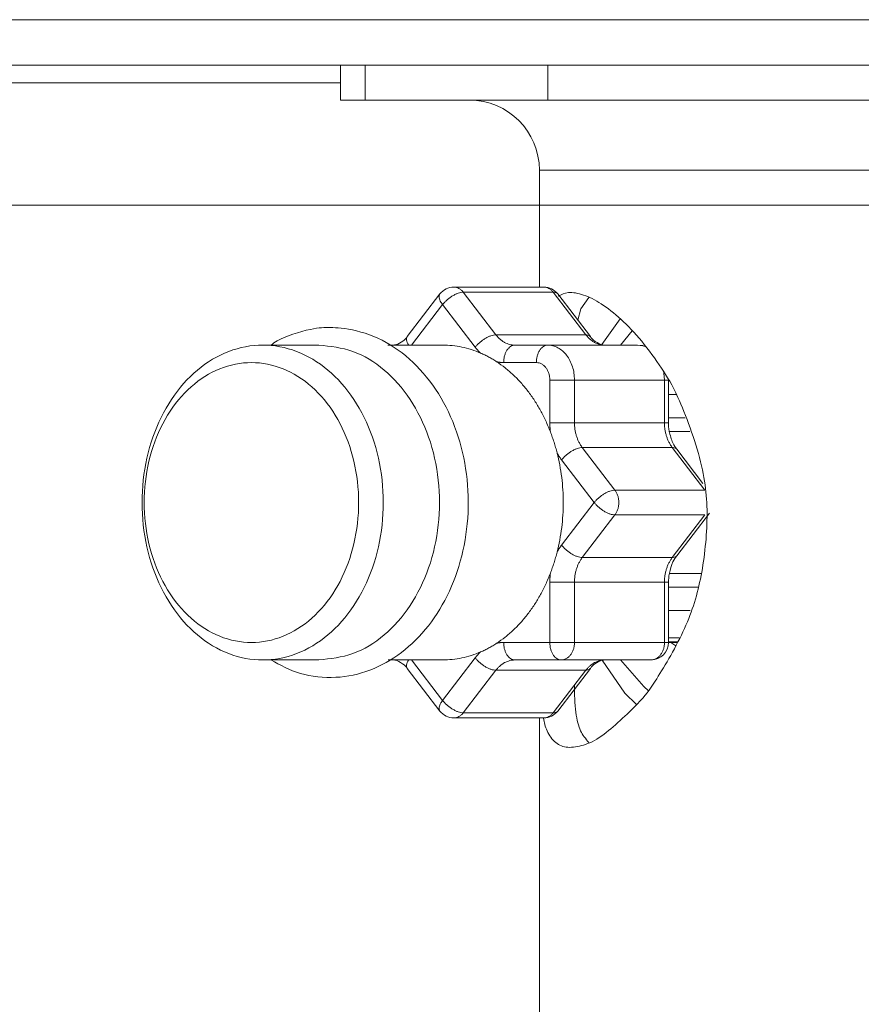
# Model space of a CAD drawing. Extents: x 0 to 420, y 0 to 297.
# Drawn here: x 173 to 174, y 100 to 101 of the extents above; entities that cross this region are included whole.
import ezdxf

# ---------------------------------------------------------------- set-up
doc = ezdxf.new("R2010")
doc.units = 0
doc.layers.add('M0', color=3, linetype='CONTINUOUS')

msp = doc.modelspace()

# ---------------------------------------------------------------- linework, layer by layer
at = {"layer": 'M0', "linetype": 'CONTINUOUS', "lineweight": 13}
for p, q in [((178.480903, 100.935599), (159.040903, 100.935599)), ((178.480903, 100.896599), (159.040903, 100.896599)), ((173.690406, 100.896599), (173.690406, 100.8666)), ((173.690518, 100.8666), (173.690518, 100.896599)), ((173.711458, 100.8666), (173.711458, 100.896599)), ((173.868243, 100.8666), (173.868243, 100.896599)), ((172.266883, 100.881599), (173.690406, 100.881599)), ((173.690406, 100.8666), (173.690518, 100.8666)), ((173.690518, 100.8666), (173.711458, 100.8666)), ((173.711458, 100.8666), (173.868243, 100.8666)), ((173.868243, 100.8666), (174.201715, 100.8666)), ((173.860902, 100.806599), (174.452472, 100.806599)), ((173.860902, 100.806599), (173.860902, 100.706305)), ((176.740903, 100.776599), (160.780903, 100.776599)), ((176.320903, 100.776599), (161.260903, 100.776599)), ((173.8647, 100.706305), (173.787566, 100.706305)), ((173.775658, 100.700427), (173.747678, 100.663901)), ((173.795691, 100.701912), (173.823671, 100.665386)), ((173.872825, 100.701912), (173.795691, 100.701912)), ((173.900805, 100.665386), (173.872825, 100.701912)), ((173.904588, 100.663901), (173.876608, 100.700427)), ((173.896319, 100.687555), (173.903311, 100.697255)), ((173.777924, 100.691305), (173.751338, 100.6566)), ((173.805904, 100.654779), (173.777924, 100.691305)), ((173.893854, 100.677913), (173.896319, 100.687555)), ((173.930274, 100.679129), (173.914296, 100.657029)), ((173.747773, 100.664019), (173.747678, 100.663901)), ((173.823671, 100.665386), (173.900805, 100.665386)), ((173.904588, 100.663901), (173.904485, 100.664028)), ((173.940412, 100.668949), (173.930461, 100.6566)), ((173.671864, 100.6566), (173.623655, 100.6566)), ((173.777924, 100.6566), (173.731, 100.6566)), ((173.839921, 100.6566), (173.868, 100.6566)), ((173.868, 100.6566), (173.945135, 100.6566)), ((173.949618, 100.656023), (173.945135, 100.6566)), ((173.949475, 100.656201), (173.945135, 100.6566)), ((173.952078, 100.65518), (173.949475, 100.656201)), ((173.95236, 100.655079), (173.949618, 100.656023)), ((173.858359, 100.6416), (173.830279, 100.6416)), ((173.967675, 100.632453), (173.967322, 100.634419)), ((173.968116, 100.626599), (173.967675, 100.632453)), ((173.869849, 100.626599), (173.890982, 100.626599)), ((173.869849, 100.589945), (173.869849, 100.626599)), ((173.968116, 100.626599), (173.890982, 100.626599)), ((173.890982, 100.626599), (173.890982, 100.589945)), ((173.968116, 100.626599), (173.971626, 100.626599)), ((173.968116, 100.589945), (173.968116, 100.626599)), ((173.971626, 100.589945), (173.971626, 100.626599)), ((173.971626, 100.614141), (173.978298, 100.614141)), ((173.985836, 100.594187), (173.971626, 100.594187)), ((173.869849, 100.589945), (173.890982, 100.589945)), ((173.890982, 100.589945), (173.968116, 100.589945)), ((173.968116, 100.589945), (173.971625, 100.589945)), ((173.989934, 100.582545), (173.972264, 100.582545)), ((173.897713, 100.568731), (173.925693, 100.532206)), ((173.974847, 100.568731), (173.897713, 100.568731)), ((174.002827, 100.532206), (173.974847, 100.568731)), ((174.001119, 100.537889), (173.97863, 100.567246)), ((173.907926, 100.521599), (173.879946, 100.558125)), ((173.925693, 100.532206), (174.002827, 100.532206)), ((173.879946, 100.485074), (173.907926, 100.521599)), ((173.925693, 100.510993), (173.897713, 100.474468)), ((174.002827, 100.510993), (173.925693, 100.510993)), ((173.974847, 100.474468), (174.002827, 100.510993)), ((173.97863, 100.475952), (174.00661, 100.512477)), ((173.897713, 100.474468), (173.974847, 100.474468)), ((173.999453, 100.460654), (173.972292, 100.460654)), ((173.869849, 100.453254), (173.890982, 100.453254)), ((173.869849, 100.401599), (173.869849, 100.453254)), ((173.968116, 100.453254), (173.890982, 100.453254)), ((173.890982, 100.453254), (173.890982, 100.401599)), ((173.968116, 100.453254), (173.971625, 100.453254)), ((173.968116, 100.401599), (173.968116, 100.453254)), ((173.971626, 100.401599), (173.971626, 100.453254)), ((173.971626, 100.449012), (173.996636, 100.449012)), ((173.99004, 100.429057), (173.971626, 100.429057)), ((173.830279, 100.401599), (173.869849, 100.401599)), ((173.869849, 100.401599), (173.890982, 100.401599)), ((173.890982, 100.401599), (173.968116, 100.401599)), ((173.968116, 100.401599), (173.971626, 100.401599)), ((173.971626, 100.405461), (173.981012, 100.405461)), ((173.971626, 100.402192), (173.979173, 100.402192)), ((173.971626, 100.401599), (173.978839, 100.401599)), ((173.97352, 100.401599), (173.977853, 100.398849)), ((173.623655, 100.386599), (173.671864, 100.386599)), ((173.731183, 100.386599), (173.777924, 100.386599)), ((173.751338, 100.386599), (173.777924, 100.351893)), ((173.777924, 100.351893), (173.805904, 100.388419)), ((173.879491, 100.386599), (173.839921, 100.386599)), ((173.956625, 100.386599), (173.879491, 100.386599)), ((173.914806, 100.386295), (173.934096, 100.357999)), ((173.930461, 100.386599), (173.950361, 100.363925)), ((173.747678, 100.379298), (173.775658, 100.342772)), ((173.747678, 100.379298), (173.747781, 100.37917)), ((173.823671, 100.377813), (173.795691, 100.341287)), ((173.900805, 100.377813), (173.823671, 100.377813)), ((173.872825, 100.341287), (173.900805, 100.377813)), ((173.876608, 100.342772), (173.904588, 100.379298)), ((173.904588, 100.379298), (173.904494, 100.379181)), ((173.934096, 100.357999), (173.944229, 100.348304)), ((173.950361, 100.363925), (173.954506, 100.360128)), ((173.795691, 100.341287), (173.872825, 100.341287)), ((173.787566, 100.336894), (173.8647, 100.336894)), ((173.860902, 100.336894), (173.860902, 99.784878))]:
    msp.add_line(p, q, dxfattribs=at)
for centre, radius, start, end in [((173.800902, 100.806599), 0.06, 0, 90), ((173.787566, 100.691305), 0.015, 90, 142.54628), ((173.8647, 100.691305), 0.015, 37.45372, 90), ((173.956625, 100.401599), 0.015, 270, 360), ((173.787566, 100.351894), 0.015, 217.45372, 270), ((173.8647, 100.351894), 0.015, 270, 322.54628)]:
    msp.add_arc(centre, radius, start, end, dxfattribs=at)
at = {"layer": 'M0', "linetype": 'CONTINUOUS', "lineweight": 13, "extrusion": (0, 0, -1)}
for points, knots in [([(173.787566, 100.706305), (173.788318, 100.70625), (173.78907, 100.706194), (173.789807, 100.706017), (173.790544, 100.705839), (173.791266, 100.705541), (173.791963, 100.705164), (173.79266, 100.704787), (173.793332, 100.704332), (173.793949, 100.703777), (173.794567, 100.703222), (173.795129, 100.702567), (173.795691, 100.701912)], [0, 0, 0, 0, 1, 1, 1, 2, 2, 2, 3, 3, 3, 4, 4, 4, 4]), ([(173.872825, 100.701912), (173.872263, 100.702567), (173.871701, 100.703222), (173.871084, 100.703777), (173.870467, 100.704332), (173.869794, 100.704787), (173.869097, 100.705164), (173.8684, 100.70554), (173.867679, 100.705839), (173.866942, 100.706017), (173.866205, 100.706194), (173.865452, 100.70625), (173.8647, 100.706305)], [0, 0, 0, 0, 1, 1, 1, 2, 2, 2, 3, 3, 3, 4, 4, 4, 4]), ([(173.775658, 100.700427), (173.77559, 100.700336), (173.775523, 100.700245), (173.775453, 100.700124), (173.775277, 100.699816), (173.775087, 100.699317), (173.775003, 100.698805), (173.774918, 100.698293), (173.774939, 100.697769), (173.775035, 100.697197), (173.775131, 100.696626), (173.775302, 100.696006), (173.775549, 100.695364), (173.775795, 100.694721), (173.776116, 100.694055), (173.776524, 100.693374), (173.776932, 100.692694), (173.777428, 100.691999), (173.777924, 100.691305)], [0, 0, 0, 0, 1, 1, 1, 2, 2, 2, 3, 3, 3, 4, 4, 4, 5, 5, 5, 6, 6, 6, 6]), ([(173.795691, 100.701912), (173.795029, 100.701872), (173.794368, 100.701833), (173.793653, 100.701708), (173.792939, 100.701583), (173.792171, 100.701373), (173.791382, 100.701105), (173.790594, 100.700836), (173.789784, 100.700509), (173.788965, 100.700124), (173.788145, 100.699739), (173.787316, 100.699296), (173.786493, 100.698805), (173.785671, 100.698314), (173.784855, 100.697775), (173.784063, 100.697197), (173.783271, 100.69662), (173.782503, 100.696005), (173.781767, 100.695364), (173.781032, 100.694722), (173.780329, 100.694055), (173.779694, 100.693374), (173.779059, 100.692694), (173.778491, 100.691999), (173.777924, 100.691305)], [0, 0, 0, 0, 1, 1, 1, 2, 2, 2, 3, 3, 3, 4, 4, 4, 5, 5, 5, 6, 6, 6, 7, 7, 7, 8, 8, 8, 8]), ([(173.877102, 100.698515), (173.879733, 100.699874), (173.882364, 100.701232), (173.885939, 100.701549), (173.889515, 100.701866), (173.894035, 100.701141), (173.898809, 100.699518), (173.903582, 100.697894), (173.908609, 100.695372), (173.913959, 100.691902), (173.919309, 100.688432), (173.924983, 100.684014), (173.930819, 100.678703), (173.936655, 100.673391), (173.942654, 100.667185), (173.948594, 100.659942), (173.954535, 100.6527), (173.960418, 100.644421), (173.96546, 100.636884), (173.970503, 100.629346), (173.974705, 100.622551), (173.979666, 100.611718), (173.986359, 100.597102), (173.994431, 100.575135), (173.999082, 100.556552), (174.003734, 100.537969), (174.004964, 100.522771), (174.004573, 100.506238), (174.004181, 100.489706), (174.002166, 100.471841), (173.998922, 100.455927), (173.995679, 100.440014), (173.991206, 100.426052), (173.983991, 100.410758), (173.976776, 100.395464), (173.96682, 100.378837), (173.960248, 100.368545), (173.955144, 100.360553), (173.952082, 100.356382), (173.944787, 100.348804), (173.936899, 100.340612), (173.924065, 100.328439), (173.914512, 100.321656), (173.908266, 100.317221), (173.903423, 100.31509), (173.898699, 100.313644), (173.893975, 100.312198), (173.88937, 100.311436), (173.885365, 100.311694), (173.881361, 100.311952), (173.877957, 100.313229), (173.874908, 100.31576), (173.87186, 100.31829), (173.869167, 100.322073), (173.867472, 100.32575), (173.865778, 100.329427), (173.865082, 100.332999), (173.864386, 100.336571)], [0, 0, 0, 0, 1, 1, 1, 2, 2, 2, 3, 3, 3, 4, 4, 4, 5, 5, 5, 6, 6, 6, 7, 7, 7, 8, 8, 8, 9, 9, 9, 10, 10, 10, 11, 11, 11, 12, 12, 12, 13, 13, 13, 14, 14, 14, 15, 15, 15, 16, 16, 16, 17, 17, 17, 18, 18, 18, 19, 19, 19, 19]), ([(173.876608, 100.700427), (173.876419, 100.70065), (173.87623, 100.700874), (173.875897, 100.701105), (173.875563, 100.701335), (173.875086, 100.701572), (173.87455, 100.701708), (173.874014, 100.701844), (173.87342, 100.701878), (173.872825, 100.701912)], [0, 0, 0, 0, 1, 1, 1, 2, 2, 2, 3, 3, 3, 3]), ([(173.630647, 100.386599), (173.638712, 100.382205), (173.646778, 100.37781), (173.656115, 100.375062), (173.665452, 100.372315), (173.676061, 100.371213), (173.686254, 100.371719), (173.696447, 100.372225), (173.706224, 100.374338), (173.715653, 100.377926), (173.725082, 100.381514), (173.734163, 100.386577), (173.74259, 100.392971), (173.751017, 100.399364), (173.75879, 100.407087), (173.765713, 100.41595), (173.772635, 100.424813), (173.778707, 100.434815), (173.783709, 100.445652), (173.788711, 100.456489), (173.792643, 100.46816), (173.79537, 100.480286), (173.798097, 100.492413), (173.799618, 100.504995), (173.799881, 100.517631), (173.800143, 100.530266), (173.799148, 100.542954), (173.796913, 100.555301), (173.794679, 100.567647), (173.791205, 100.579651), (173.786585, 100.590939), (173.781965, 100.602227), (173.776198, 100.612798), (173.769414, 100.622291), (173.76263, 100.631785), (173.754828, 100.640201), (173.746342, 100.647256), (173.737857, 100.654311), (173.728687, 100.660005), (173.718848, 100.664), (173.709009, 100.667995), (173.698502, 100.67029), (173.691102, 100.671109), (173.687379, 100.671522), (173.684442, 100.671561), (173.681506, 100.671599)], [0, 0, 0, 0, 1, 1, 1, 2, 2, 2, 3, 3, 3, 4, 4, 4, 5, 5, 5, 6, 6, 6, 7, 7, 7, 8, 8, 8, 9, 9, 9, 10, 10, 10, 11, 11, 11, 12, 12, 12, 13, 13, 13, 14, 14, 14, 15, 15, 15, 15]), ([(173.681506, 100.671599), (173.676813, 100.671619), (173.67212, 100.671638), (173.664594, 100.670073), (173.65567, 100.668217), (173.642764, 100.664135), (173.636055, 100.660187), (173.634008, 100.658983), (173.632538, 100.657791), (173.631068, 100.6566)], [0, 0, 0, 0, 1, 1, 1, 2, 2, 2, 3, 3, 3, 3]), ([(173.747678, 100.663901), (173.746604, 100.662559), (173.745531, 100.661217), (173.743872, 100.65996), (173.742213, 100.658703), (173.739969, 100.657532), (173.738298, 100.657018), (173.737059, 100.656637), (173.736134, 100.656618), (173.73521, 100.6566)], [0, 0, 0, 0, 1, 1, 1, 2, 2, 2, 3, 3, 3, 3]), ([(173.747678, 100.663901), (173.74761, 100.66381), (173.747543, 100.663719), (173.747473, 100.663598), (173.747296, 100.663292), (173.747104, 100.662795), (173.747022, 100.66228), (173.74694, 100.661764), (173.746968, 100.661229), (173.747055, 100.660672), (173.747141, 100.660115), (173.747285, 100.659538), (173.747568, 100.658838), (173.747851, 100.658139), (173.748273, 100.657318), (173.748544, 100.656849), (173.748597, 100.656757), (173.748645, 100.656678), (173.748692, 100.6566)], [0, 0, 0, 0, 1, 1, 1, 2, 2, 2, 3, 3, 3, 4, 4, 4, 5, 5, 5, 6, 6, 6, 6]), ([(173.823671, 100.665386), (173.82301, 100.665347), (173.822348, 100.665307), (173.821634, 100.665183), (173.820919, 100.665058), (173.820151, 100.664848), (173.819362, 100.664579), (173.818574, 100.66431), (173.817764, 100.663983), (173.816945, 100.663598), (173.816125, 100.663213), (173.815296, 100.662771), (173.814473, 100.66228), (173.813651, 100.661789), (173.812835, 100.661249), (173.812043, 100.660672), (173.811251, 100.660095), (173.810483, 100.65948), (173.809747, 100.658838), (173.809012, 100.658197), (173.808309, 100.65753), (173.807674, 100.656849), (173.807039, 100.656168), (173.806472, 100.655474), (173.805904, 100.654779)], [0, 0, 0, 0, 1, 1, 1, 2, 2, 2, 3, 3, 3, 4, 4, 4, 5, 5, 5, 6, 6, 6, 7, 7, 7, 8, 8, 8, 8]), ([(173.823671, 100.665386), (173.824218, 100.664712), (173.824765, 100.664037), (173.825342, 100.663409), (173.825919, 100.662781), (173.826527, 100.662199), (173.827153, 100.661656), (173.82778, 100.661112), (173.828425, 100.660605), (173.829088, 100.660142), (173.829751, 100.659679), (173.830432, 100.659259), (173.831127, 100.658883), (173.831821, 100.658507), (173.83253, 100.658176), (173.83325, 100.657891), (173.83397, 100.657607), (173.8347, 100.65737), (173.835438, 100.657176), (173.836175, 100.656982), (173.83692, 100.656832), (173.837668, 100.656743), (173.838417, 100.656655), (173.839169, 100.656627), (173.839921, 100.6566)], [0, 0, 0, 0, 1, 1, 1, 2, 2, 2, 3, 3, 3, 4, 4, 4, 5, 5, 5, 6, 6, 6, 7, 7, 7, 8, 8, 8, 8]), ([(173.917056, 100.6566), (173.916303, 100.656627), (173.915551, 100.656655), (173.914803, 100.656743), (173.914055, 100.656832), (173.91331, 100.656983), (173.912572, 100.657176), (173.911835, 100.65737), (173.911104, 100.657607), (173.910385, 100.657891), (173.909665, 100.658176), (173.908956, 100.658507), (173.908261, 100.658883), (173.907566, 100.659259), (173.906885, 100.659679), (173.906222, 100.660142), (173.905559, 100.660605), (173.904914, 100.661112), (173.904288, 100.661656), (173.903661, 100.662199), (173.903054, 100.662781), (173.902476, 100.663409), (173.901899, 100.664037), (173.901352, 100.664712), (173.900805, 100.665386)], [0, 0, 0, 0, 1, 1, 1, 2, 2, 2, 3, 3, 3, 4, 4, 4, 5, 5, 5, 6, 6, 6, 7, 7, 7, 8, 8, 8, 8]), ([(173.904485, 100.664028), (173.904318, 100.664209), (173.90415, 100.66439), (173.903877, 100.664579), (173.903548, 100.664806), (173.903067, 100.665046), (173.90253, 100.665183), (173.901993, 100.665319), (173.901399, 100.665353), (173.900805, 100.665386)], [0, 0, 0, 0, 1, 1, 1, 2, 2, 2, 3, 3, 3, 3]), ([(173.917056, 100.6566), (173.916003, 100.656609), (173.914951, 100.656619), (173.913513, 100.65715), (173.911602, 100.657857), (173.90901, 100.659486), (173.907382, 100.660828), (173.905963, 100.661998), (173.905275, 100.66295), (173.904588, 100.663901)], [0, 0, 0, 0, 1, 1, 1, 2, 2, 2, 3, 3, 3, 3]), ([(173.623655, 100.386599), (173.61381, 100.386599), (173.603965, 100.388447), (173.594519, 100.392068), (173.585073, 100.395688), (173.576026, 100.401082), (173.567744, 100.40803), (173.559462, 100.414978), (173.551945, 100.423481), (173.545498, 100.433193), (173.539051, 100.442905), (173.533674, 100.453828), (173.529584, 100.465518), (173.525494, 100.477208), (173.522692, 100.489666), (173.521291, 100.502387), (173.51989, 100.515108), (173.51989, 100.528092), (173.521291, 100.540812), (173.522692, 100.553533), (173.525494, 100.56599), (173.529584, 100.57768), (173.533674, 100.58937), (173.539051, 100.600293), (173.545498, 100.610006), (173.551945, 100.619719), (173.559462, 100.628221), (173.567744, 100.635169), (173.576026, 100.642116), (173.585073, 100.64751), (173.594519, 100.651131), (173.603965, 100.654751), (173.61381, 100.6566), (173.623655, 100.6566), (173.633499, 100.656599), (173.643344, 100.654751), (173.652791, 100.651131), (173.662237, 100.64751), (173.671284, 100.642117), (173.679566, 100.635169), (173.687848, 100.628221), (173.695364, 100.619719), (173.701811, 100.610006), (173.708258, 100.600293), (173.713636, 100.58937), (173.717725, 100.57768), (173.721815, 100.56599), (173.724617, 100.553533), (173.726018, 100.540812), (173.727419, 100.528092), (173.727419, 100.515108), (173.726018, 100.502387), (173.724617, 100.489666), (173.721815, 100.477208), (173.717725, 100.465518), (173.713636, 100.453828), (173.708259, 100.442905), (173.701811, 100.433193), (173.695364, 100.423481), (173.687848, 100.414978), (173.679566, 100.40803), (173.671284, 100.401082), (173.662237, 100.395688), (173.652791, 100.392068), (173.643344, 100.388447), (173.633499, 100.386599), (173.623655, 100.386599)], [0, 0, 0, 0, 1, 1, 1, 2, 2, 2, 3, 3, 3, 4, 4, 4, 5, 5, 5, 6, 6, 6, 7, 7, 7, 8, 8, 8, 9, 9, 9, 10, 10, 10, 11, 11, 11, 12, 12, 12, 13, 13, 13, 14, 14, 14, 15, 15, 15, 16, 16, 16, 17, 17, 17, 18, 18, 18, 19, 19, 19, 20, 20, 20, 21, 21, 21, 22, 22, 22, 22]), ([(173.671864, 100.386599), (173.681709, 100.387666), (173.691554, 100.388733), (173.701, 100.392068), (173.710446, 100.395403), (173.719493, 100.401006), (173.727775, 100.40803), (173.736057, 100.415055), (173.743574, 100.423501), (173.750021, 100.433193), (173.756468, 100.442885), (173.761845, 100.453823), (173.765935, 100.465518), (173.770024, 100.477214), (173.772826, 100.489667), (173.774227, 100.502387), (173.775628, 100.515107), (173.775628, 100.528093), (173.774227, 100.540812), (173.772826, 100.553532), (173.770024, 100.565984), (173.765935, 100.57768), (173.761845, 100.589376), (173.756468, 100.600314), (173.750021, 100.610006), (173.743573, 100.619698), (173.736057, 100.628144), (173.727775, 100.635169), (173.719493, 100.642193), (173.710446, 100.647796), (173.701, 100.651131), (173.691554, 100.654465), (173.681709, 100.655532), (173.671864, 100.6566)], [0, 0, 0, 0, 1, 1, 1, 2, 2, 2, 3, 3, 3, 4, 4, 4, 5, 5, 5, 6, 6, 6, 7, 7, 7, 8, 8, 8, 9, 9, 9, 10, 10, 10, 11, 11, 11, 11]), ([(173.810536, 100.649711), (173.807892, 100.650771), (173.805248, 100.651831), (173.802568, 100.65271), (173.799888, 100.65359), (173.797173, 100.654289), (173.794442, 100.654866), (173.791711, 100.655443), (173.788965, 100.655896), (173.786209, 100.656165), (173.783454, 100.656434), (173.780689, 100.656516), (173.777924, 100.6566)], [0, 0, 0, 0, 1, 1, 1, 2, 2, 2, 3, 3, 3, 4, 4, 4, 4]), ([(173.810536, 100.649711), (173.81033, 100.649901), (173.810124, 100.650092), (173.809921, 100.650286), (173.809717, 100.65048), (173.809515, 100.650677), (173.809315, 100.650877), (173.809115, 100.651078), (173.808917, 100.651281), (173.80872, 100.651486), (173.808523, 100.651692), (173.808328, 100.651901), (173.808135, 100.652112), (173.807941, 100.652324), (173.80775, 100.652538), (173.80756, 100.652755), (173.807371, 100.652972), (173.807183, 100.653192), (173.806997, 100.653414), (173.806811, 100.653636), (173.806626, 100.653861), (173.806444, 100.654089), (173.806263, 100.654317), (173.806083, 100.654548), (173.805904, 100.654779)], [0, 0, 0, 0, 1, 1, 1, 2, 2, 2, 3, 3, 3, 4, 4, 4, 5, 5, 5, 6, 6, 6, 7, 7, 7, 8, 8, 8, 8]), ([(173.839921, 100.6566), (173.83929, 100.656543), (173.838659, 100.656487), (173.83804, 100.656311), (173.837421, 100.656134), (173.836814, 100.655838), (173.836231, 100.655458), (173.835648, 100.655078), (173.835089, 100.654616), (173.834564, 100.654071), (173.83404, 100.653527), (173.83355, 100.6529), (173.833103, 100.652206), (173.832657, 100.651512), (173.832254, 100.65075), (173.831904, 100.649933), (173.831555, 100.649117), (173.831258, 100.648247), (173.831013, 100.64734), (173.830769, 100.646433), (173.830578, 100.645489), (173.830465, 100.644526), (173.830351, 100.643563), (173.830315, 100.642582), (173.830279, 100.6416)], [0, 0, 0, 0, 1, 1, 1, 2, 2, 2, 3, 3, 3, 4, 4, 4, 5, 5, 5, 6, 6, 6, 7, 7, 7, 8, 8, 8, 8]), ([(173.868, 100.6566), (173.867369, 100.656543), (173.866738, 100.656487), (173.866119, 100.656311), (173.8655, 100.656134), (173.864893, 100.655838), (173.86431, 100.655458), (173.863727, 100.655078), (173.863168, 100.654616), (173.862643, 100.654071), (173.862119, 100.653527), (173.861629, 100.6529), (173.861183, 100.652206), (173.860736, 100.651512), (173.860333, 100.65075), (173.859984, 100.649933), (173.859634, 100.649117), (173.859337, 100.648247), (173.859093, 100.64734), (173.858849, 100.646433), (173.858657, 100.645489), (173.858544, 100.644526), (173.85843, 100.643563), (173.858394, 100.642582), (173.858359, 100.6416)], [0, 0, 0, 0, 1, 1, 1, 2, 2, 2, 3, 3, 3, 4, 4, 4, 5, 5, 5, 6, 6, 6, 7, 7, 7, 8, 8, 8, 8]), ([(173.868, 100.6566), (173.869504, 100.656488), (173.871008, 100.656376), (173.872484, 100.656023), (173.873959, 100.65567), (173.875405, 100.655075), (173.876795, 100.654316), (173.878184, 100.653557), (173.879517, 100.652632), (173.880768, 100.651544), (173.882019, 100.650455), (173.883186, 100.649202), (173.88425, 100.647813), (173.885315, 100.646424), (173.886275, 100.644899), (173.887109, 100.643266), (173.887943, 100.641634), (173.88865, 100.639894), (173.889232, 100.63808), (173.889814, 100.636266), (173.89027, 100.634378), (173.89054, 100.632453), (173.890811, 100.630527), (173.890896, 100.628563), (173.890982, 100.626599)], [0, 0, 0, 0, 1, 1, 1, 2, 2, 2, 3, 3, 3, 4, 4, 4, 5, 5, 5, 6, 6, 6, 7, 7, 7, 8, 8, 8, 8]), ([(173.824258, 100.642291), (173.823703, 100.642649), (173.823148, 100.643008), (173.82259, 100.643358), (173.822032, 100.643709), (173.82147, 100.644051), (173.820907, 100.644387), (173.820343, 100.644722), (173.819777, 100.645052), (173.81921, 100.645374), (173.818642, 100.645697), (173.818072, 100.646013), (173.8175, 100.646323), (173.816927, 100.646633), (173.816353, 100.646936), (173.815776, 100.647231), (173.8152, 100.647527), (173.814621, 100.647816), (173.814041, 100.648099), (173.813461, 100.648381), (173.812878, 100.648658), (173.812294, 100.648926), (173.811709, 100.649193), (173.811123, 100.649452), (173.810536, 100.649711)], [0, 0, 0, 0, 1, 1, 1, 2, 2, 2, 3, 3, 3, 4, 4, 4, 5, 5, 5, 6, 6, 6, 7, 7, 7, 8, 8, 8, 8]), ([(173.614013, 100.401599), (173.62318, 100.401599), (173.632348, 100.403403), (173.641109, 100.406931), (173.649869, 100.410458), (173.658222, 100.415709), (173.665797, 100.422451), (173.673371, 100.429192), (173.680167, 100.437424), (173.685883, 100.44678), (173.691599, 100.456137), (173.696235, 100.466618), (173.699584, 100.477759), (173.702933, 100.488899), (173.704996, 100.500698), (173.705681, 100.512632), (173.706366, 100.524566), (173.705674, 100.536634), (173.703634, 100.548302), (173.701594, 100.559969), (173.698207, 100.571236), (173.693623, 100.5816), (173.689039, 100.591964), (173.683258, 100.601425), (173.676538, 100.609565), (173.669818, 100.617705), (173.662158, 100.624523), (173.653898, 100.629716), (173.645638, 100.634908), (173.636779, 100.638475), (173.627714, 100.640259), (173.618648, 100.642042), (173.609377, 100.642042), (173.600312, 100.640259), (173.591247, 100.638475), (173.582388, 100.634908), (173.574128, 100.629716), (173.565868, 100.624523), (173.558208, 100.617705), (173.551488, 100.609565), (173.544768, 100.601425), (173.538987, 100.591964), (173.534403, 100.5816), (173.529819, 100.571236), (173.526432, 100.559969), (173.524392, 100.548302), (173.522352, 100.536634), (173.52166, 100.524566), (173.522345, 100.512632), (173.52303, 100.500698), (173.525093, 100.488899), (173.528442, 100.477759), (173.531791, 100.466618), (173.536427, 100.456137), (173.542143, 100.44678), (173.547859, 100.437424), (173.554655, 100.429192), (173.56223, 100.422451), (173.569804, 100.415709), (173.578157, 100.410458), (173.586918, 100.406931), (173.595678, 100.403403), (173.604845, 100.401599), (173.614013, 100.401599)], [0, 0, 0, 0, 1, 1, 1, 2, 2, 2, 3, 3, 3, 4, 4, 4, 5, 5, 5, 6, 6, 6, 7, 7, 7, 8, 8, 8, 9, 9, 9, 10, 10, 10, 11, 11, 11, 12, 12, 12, 13, 13, 13, 14, 14, 14, 15, 15, 15, 16, 16, 16, 17, 17, 17, 18, 18, 18, 19, 19, 19, 20, 20, 20, 21, 21, 21, 21]), ([(173.830279, 100.6416), (173.830027, 100.641602), (173.829775, 100.641604), (173.829523, 100.64161), (173.829271, 100.641617), (173.829019, 100.641628), (173.828767, 100.641643), (173.828515, 100.641657), (173.828263, 100.641676), (173.828012, 100.641697), (173.82776, 100.641719), (173.827509, 100.641744), (173.827257, 100.641772), (173.827006, 100.641801), (173.826755, 100.641834), (173.826505, 100.64187), (173.826254, 100.641906), (173.826004, 100.641946), (173.825754, 100.641989), (173.825504, 100.642032), (173.825254, 100.642078), (173.825005, 100.642129), (173.824756, 100.64218), (173.824507, 100.642235), (173.824258, 100.642291)], [0, 0, 0, 0, 1, 1, 1, 2, 2, 2, 3, 3, 3, 4, 4, 4, 5, 5, 5, 6, 6, 6, 7, 7, 7, 8, 8, 8, 8]), ([(173.870379, 100.582085), (173.869083, 100.585274), (173.867787, 100.588464), (173.866369, 100.59156), (173.864952, 100.594657), (173.863413, 100.597662), (173.861791, 100.600586), (173.86017, 100.603511), (173.858465, 100.606355), (173.856674, 100.609104), (173.854883, 100.611853), (173.853005, 100.614506), (173.85105, 100.617058), (173.849095, 100.619611), (173.847062, 100.622062), (173.844956, 100.624401), (173.84285, 100.626739), (173.840671, 100.628963), (173.838431, 100.63108), (173.836191, 100.633197), (173.83389, 100.635206), (173.831517, 100.637057), (173.829145, 100.638908), (173.826702, 100.640599), (173.824258, 100.642291)], [0, 0, 0, 0, 1, 1, 1, 2, 2, 2, 3, 3, 3, 4, 4, 4, 5, 5, 5, 6, 6, 6, 7, 7, 7, 8, 8, 8, 8]), ([(173.869849, 100.626599), (173.869806, 100.627581), (173.869764, 100.628562), (173.869628, 100.629525), (173.869493, 100.630488), (173.869265, 100.631433), (173.868974, 100.63234), (173.868683, 100.633247), (173.86833, 100.634116), (173.867913, 100.634933), (173.867496, 100.635749), (173.867016, 100.636512), (173.866483, 100.637206), (173.865951, 100.637901), (173.865368, 100.638527), (173.864742, 100.639071), (173.864117, 100.639616), (173.863451, 100.640078), (173.862756, 100.640458), (173.862061, 100.640838), (173.861338, 100.641135), (173.8606, 100.641311), (173.859862, 100.641487), (173.859111, 100.641544), (173.858359, 100.6416)], [0, 0, 0, 0, 1, 1, 1, 2, 2, 2, 3, 3, 3, 4, 4, 4, 5, 5, 5, 6, 6, 6, 7, 7, 7, 8, 8, 8, 8]), ([(173.870379, 100.582085), (173.870336, 100.58241), (173.870294, 100.582734), (173.870255, 100.58306), (173.870216, 100.583385), (173.87018, 100.583711), (173.870147, 100.584037), (173.870114, 100.584363), (173.870084, 100.58469), (173.870057, 100.585017), (173.870029, 100.585344), (173.870004, 100.585671), (173.869982, 100.585999), (173.86996, 100.586327), (173.86994, 100.586656), (173.869924, 100.586985), (173.869907, 100.587313), (173.869893, 100.587641), (173.869882, 100.58797), (173.869871, 100.588299), (173.869863, 100.588628), (173.869858, 100.588957), (173.869853, 100.589286), (173.869851, 100.589616), (173.869849, 100.589945)], [0, 0, 0, 0, 1, 1, 1, 2, 2, 2, 3, 3, 3, 4, 4, 4, 5, 5, 5, 6, 6, 6, 7, 7, 7, 8, 8, 8, 8]), ([(173.890982, 100.589945), (173.891003, 100.588963), (173.891024, 100.587981), (173.891092, 100.587004), (173.89116, 100.586027), (173.891275, 100.585055), (173.891423, 100.584092), (173.891571, 100.583129), (173.891753, 100.582175), (173.891971, 100.581236), (173.892189, 100.580296), (173.892443, 100.579371), (173.892731, 100.578464), (173.893019, 100.577557), (173.893341, 100.576668), (173.893695, 100.575802), (173.89405, 100.574937), (173.894438, 100.574095), (173.894855, 100.573278), (173.895271, 100.57246), (173.895717, 100.571667), (173.896198, 100.570913), (173.896679, 100.570159), (173.897196, 100.569445), (173.897713, 100.568731)], [0, 0, 0, 0, 1, 1, 1, 2, 2, 2, 3, 3, 3, 4, 4, 4, 5, 5, 5, 6, 6, 6, 7, 7, 7, 8, 8, 8, 8]), ([(173.974847, 100.568731), (173.974331, 100.569445), (173.973814, 100.570159), (173.973333, 100.570913), (173.972852, 100.571666), (173.972406, 100.57246), (173.971989, 100.573278), (173.971572, 100.574095), (173.971185, 100.574937), (173.97083, 100.575802), (173.970475, 100.576668), (173.970154, 100.577557), (173.969866, 100.578464), (173.969578, 100.579371), (173.969324, 100.580296), (173.969106, 100.581236), (173.968888, 100.582175), (173.968706, 100.583129), (173.968558, 100.584092), (173.968409, 100.585055), (173.968295, 100.586027), (173.968227, 100.587004), (173.968159, 100.587981), (173.968137, 100.588963), (173.968116, 100.589945)], [0, 0, 0, 0, 1, 1, 1, 2, 2, 2, 3, 3, 3, 4, 4, 4, 5, 5, 5, 6, 6, 6, 7, 7, 7, 8, 8, 8, 8]), ([(173.97863, 100.567246), (173.977529, 100.568718), (173.976429, 100.570189), (173.975299, 100.572773), (173.974102, 100.575513), (173.972873, 100.579502), (173.972255, 100.582572), (173.971638, 100.585643), (173.971632, 100.587794), (173.971626, 100.589945)], [0, 0, 0, 0, 1, 1, 1, 2, 2, 2, 3, 3, 3, 3]), ([(173.876063, 100.564172), (173.875865, 100.564937), (173.875666, 100.565704), (173.875461, 100.566467), (173.875256, 100.56723), (173.875044, 100.56799), (173.874828, 100.568747), (173.874611, 100.569505), (173.87439, 100.57026), (173.874164, 100.571012), (173.873937, 100.571764), (173.873705, 100.572514), (173.873468, 100.573262), (173.873231, 100.574009), (173.872988, 100.574753), (173.872741, 100.575494), (173.872494, 100.576235), (173.872241, 100.576974), (173.871984, 100.57771), (173.871727, 100.578445), (173.871465, 100.579178), (173.871197, 100.579907), (173.870928, 100.580636), (173.870654, 100.581361), (173.870379, 100.582085)], [0, 0, 0, 0, 1, 1, 1, 2, 2, 2, 3, 3, 3, 4, 4, 4, 5, 5, 5, 6, 6, 6, 7, 7, 7, 8, 8, 8, 8]), ([(173.879946, 100.558125), (173.879769, 100.558359), (173.879591, 100.558593), (173.879417, 100.55883), (173.879242, 100.559068), (173.87907, 100.559309), (173.8789, 100.559552), (173.87873, 100.559795), (173.878561, 100.560039), (173.878395, 100.560287), (173.878229, 100.560534), (173.878064, 100.560784), (173.877903, 100.561037), (173.877741, 100.561289), (173.877581, 100.561544), (173.877423, 100.5618), (173.877266, 100.562057), (173.87711, 100.562316), (173.876957, 100.562577), (173.876803, 100.562839), (173.876652, 100.563103), (173.876503, 100.563369), (173.876355, 100.563635), (173.876209, 100.563903), (173.876063, 100.564172)], [0, 0, 0, 0, 1, 1, 1, 2, 2, 2, 3, 3, 3, 4, 4, 4, 5, 5, 5, 6, 6, 6, 7, 7, 7, 8, 8, 8, 8]), ([(173.876063, 100.479027), (173.876874, 100.482479), (173.877686, 100.48593), (173.878361, 100.489428), (173.879036, 100.492926), (173.879575, 100.496471), (173.880012, 100.500036), (173.880449, 100.503601), (173.880784, 100.507186), (173.881007, 100.510783), (173.88123, 100.51438), (173.88134, 100.51799), (173.88134, 100.521599), (173.88134, 100.525209), (173.88123, 100.528819), (173.881007, 100.532416), (173.880785, 100.536013), (173.880449, 100.539598), (173.880012, 100.543163), (173.879575, 100.546727), (173.879036, 100.550272), (173.878361, 100.55377), (173.877686, 100.557268), (173.876874, 100.56072), (173.876063, 100.564172)], [0, 0, 0, 0, 1, 1, 1, 2, 2, 2, 3, 3, 3, 4, 4, 4, 5, 5, 5, 6, 6, 6, 7, 7, 7, 8, 8, 8, 8]), ([(173.897713, 100.568731), (173.897052, 100.568692), (173.89639, 100.568652), (173.895676, 100.568527), (173.894961, 100.568402), (173.894193, 100.568192), (173.893404, 100.567924), (173.892616, 100.567656), (173.891806, 100.567329), (173.890987, 100.566944), (173.890167, 100.566559), (173.889338, 100.566115), (173.888515, 100.565624), (173.887692, 100.565133), (173.886877, 100.564595), (173.886085, 100.564018), (173.885293, 100.563441), (173.884524, 100.562826), (173.883789, 100.562184), (173.883054, 100.561542), (173.882351, 100.560875), (173.881716, 100.560194), (173.881081, 100.559513), (173.880513, 100.558819), (173.879946, 100.558125)], [0, 0, 0, 0, 1, 1, 1, 2, 2, 2, 3, 3, 3, 4, 4, 4, 5, 5, 5, 6, 6, 6, 7, 7, 7, 8, 8, 8, 8]), ([(173.97863, 100.567246), (173.978441, 100.56747), (173.978251, 100.567694), (173.977919, 100.567924), (173.977585, 100.568155), (173.977108, 100.568392), (173.976572, 100.568527), (173.976036, 100.568663), (173.975442, 100.568697), (173.974847, 100.568731)], [0, 0, 0, 0, 1, 1, 1, 2, 2, 2, 3, 3, 3, 3]), ([(173.925693, 100.532206), (173.925031, 100.532166), (173.92437, 100.532127), (173.923656, 100.532002), (173.922941, 100.531877), (173.922173, 100.531667), (173.921385, 100.531398), (173.920596, 100.53113), (173.919786, 100.530804), (173.918967, 100.530419), (173.918147, 100.530034), (173.917318, 100.52959), (173.916495, 100.529099), (173.915673, 100.528608), (173.914857, 100.528069), (173.914065, 100.527492), (173.913273, 100.526915), (173.912504, 100.5263), (173.911769, 100.525659), (173.911034, 100.525017), (173.910331, 100.524349), (173.909696, 100.523668), (173.909061, 100.522987), (173.908493, 100.522294), (173.907926, 100.521599)], [0, 0, 0, 0, 1, 1, 1, 2, 2, 2, 3, 3, 3, 4, 4, 4, 5, 5, 5, 6, 6, 6, 7, 7, 7, 8, 8, 8, 8]), ([(173.925693, 100.532206), (173.926194, 100.531472), (173.926696, 100.530739), (173.927122, 100.529933), (173.927548, 100.529127), (173.927898, 100.528249), (173.928184, 100.527339), (173.928469, 100.52643), (173.92869, 100.525488), (173.928838, 100.524526), (173.928985, 100.523564), (173.929059, 100.522582), (173.929058, 100.521599), (173.929058, 100.520617), (173.928985, 100.519635), (173.928838, 100.518673), (173.92869, 100.517711), (173.928469, 100.516769), (173.928184, 100.51586), (173.927898, 100.51495), (173.927548, 100.514072), (173.927122, 100.513266), (173.926696, 100.51246), (173.926194, 100.511727), (173.925693, 100.510993)], [0, 0, 0, 0, 1, 1, 1, 2, 2, 2, 3, 3, 3, 4, 4, 4, 5, 5, 5, 6, 6, 6, 7, 7, 7, 8, 8, 8, 8]), ([(173.925693, 100.510993), (173.925031, 100.511033), (173.92437, 100.511072), (173.923656, 100.511197), (173.922941, 100.511322), (173.922173, 100.511532), (173.921385, 100.5118), (173.920596, 100.512069), (173.919786, 100.512396), (173.918967, 100.51278), (173.918147, 100.513165), (173.917318, 100.513608), (173.916495, 100.514099), (173.915673, 100.51459), (173.914857, 100.515129), (173.914065, 100.515707), (173.913273, 100.516284), (173.912504, 100.516899), (173.911769, 100.51754), (173.911034, 100.518182), (173.910331, 100.518849), (173.909696, 100.51953), (173.909061, 100.520211), (173.908493, 100.520905), (173.907926, 100.521599)], [0, 0, 0, 0, 1, 1, 1, 2, 2, 2, 3, 3, 3, 4, 4, 4, 5, 5, 5, 6, 6, 6, 7, 7, 7, 8, 8, 8, 8]), ([(173.876063, 100.479027), (173.876209, 100.479296), (173.876355, 100.479564), (173.876503, 100.47983), (173.876652, 100.480096), (173.876803, 100.480359), (173.876957, 100.480621), (173.87711, 100.480882), (173.877266, 100.481141), (173.877423, 100.481399), (173.877581, 100.481656), (173.877741, 100.48191), (173.877903, 100.482162), (173.878064, 100.482414), (173.878229, 100.482664), (173.878395, 100.482911), (173.878561, 100.483159), (173.87873, 100.483404), (173.8789, 100.483647), (173.87907, 100.48389), (173.879242, 100.48413), (173.879417, 100.484368), (173.879591, 100.484605), (173.879769, 100.48484), (173.879946, 100.485074)], [0, 0, 0, 0, 1, 1, 1, 2, 2, 2, 3, 3, 3, 4, 4, 4, 5, 5, 5, 6, 6, 6, 7, 7, 7, 8, 8, 8, 8]), ([(173.897713, 100.474468), (173.897052, 100.474507), (173.89639, 100.474547), (173.895676, 100.474672), (173.894961, 100.474796), (173.894193, 100.475007), (173.893404, 100.475275), (173.892616, 100.475544), (173.891806, 100.47587), (173.890987, 100.476255), (173.890167, 100.47664), (173.889338, 100.477083), (173.888515, 100.477574), (173.887692, 100.478065), (173.886877, 100.478604), (173.886085, 100.479181), (173.885293, 100.479759), (173.884524, 100.480374), (173.883789, 100.481015), (173.883054, 100.481656), (173.882351, 100.482323), (173.881716, 100.483004), (173.881081, 100.483685), (173.880513, 100.48438), (173.879946, 100.485074)], [0, 0, 0, 0, 1, 1, 1, 2, 2, 2, 3, 3, 3, 4, 4, 4, 5, 5, 5, 6, 6, 6, 7, 7, 7, 8, 8, 8, 8]), ([(173.870379, 100.461114), (173.870653, 100.461838), (173.870928, 100.462563), (173.871197, 100.463292), (173.871465, 100.464021), (173.871727, 100.464754), (173.871984, 100.465489), (173.872241, 100.466225), (173.872494, 100.466963), (173.872741, 100.467704), (173.872988, 100.468445), (173.873231, 100.46919), (173.873468, 100.469937), (173.873705, 100.470685), (173.873937, 100.471434), (173.874164, 100.472186), (173.87439, 100.472938), (173.874611, 100.473694), (173.874828, 100.474452), (173.875044, 100.475209), (173.875256, 100.475969), (173.875461, 100.476732), (173.875666, 100.477495), (173.875865, 100.478261), (173.876063, 100.479027)], [0, 0, 0, 0, 1, 1, 1, 2, 2, 2, 3, 3, 3, 4, 4, 4, 5, 5, 5, 6, 6, 6, 7, 7, 7, 8, 8, 8, 8]), ([(173.971626, 100.453254), (173.971656, 100.455581), (173.971687, 100.457909), (173.972323, 100.461006), (173.972959, 100.464103), (173.974201, 100.467969), (173.975396, 100.47063), (173.976501, 100.473091), (173.977565, 100.474521), (173.97863, 100.475952)], [0, 0, 0, 0, 1, 1, 1, 2, 2, 2, 3, 3, 3, 3]), ([(173.97863, 100.475952), (173.97844, 100.475729), (173.978251, 100.475505), (173.977919, 100.475275), (173.977585, 100.475045), (173.977108, 100.474807), (173.976572, 100.474672), (173.976036, 100.474536), (173.975442, 100.474502), (173.974847, 100.474468)], [0, 0, 0, 0, 1, 1, 1, 2, 2, 2, 3, 3, 3, 3]), ([(173.897713, 100.474468), (173.897196, 100.473754), (173.89668, 100.47304), (173.896198, 100.472286), (173.895717, 100.471533), (173.895271, 100.470739), (173.894855, 100.469921), (173.894438, 100.469104), (173.89405, 100.468261), (173.893695, 100.467396), (173.893341, 100.46653), (173.893019, 100.465642), (173.892731, 100.464735), (173.892443, 100.463828), (173.892189, 100.462902), (173.891971, 100.461962), (173.891753, 100.461023), (173.891571, 100.460069), (173.891423, 100.459107), (173.891275, 100.458144), (173.89116, 100.457172), (173.891092, 100.456195), (173.891024, 100.455218), (173.891003, 100.454236), (173.890982, 100.453254)], [0, 0, 0, 0, 1, 1, 1, 2, 2, 2, 3, 3, 3, 4, 4, 4, 5, 5, 5, 6, 6, 6, 7, 7, 7, 8, 8, 8, 8]), ([(173.968116, 100.453254), (173.968137, 100.454236), (173.968159, 100.455218), (173.968227, 100.456195), (173.968295, 100.457172), (173.968409, 100.458144), (173.968558, 100.459107), (173.968706, 100.460069), (173.968888, 100.461023), (173.969106, 100.461962), (173.969324, 100.462902), (173.969578, 100.463828), (173.969866, 100.464735), (173.970153, 100.465642), (173.970475, 100.46653), (173.97083, 100.467396), (173.971185, 100.468261), (173.971572, 100.469103), (173.971989, 100.469921), (173.972406, 100.470739), (173.972852, 100.471533), (173.973333, 100.472286), (173.973814, 100.47304), (173.974331, 100.473754), (173.974847, 100.474468)], [0, 0, 0, 0, 1, 1, 1, 2, 2, 2, 3, 3, 3, 4, 4, 4, 5, 5, 5, 6, 6, 6, 7, 7, 7, 8, 8, 8, 8]), ([(173.824258, 100.400908), (173.826702, 100.4026), (173.829145, 100.404292), (173.831517, 100.406142), (173.83389, 100.407992), (173.836191, 100.410001), (173.838431, 100.412118), (173.840671, 100.414235), (173.84285, 100.41646), (173.844956, 100.418798), (173.847062, 100.421136), (173.849095, 100.423587), (173.85105, 100.42614), (173.853005, 100.428692), (173.854883, 100.431346), (173.856674, 100.434095), (173.858465, 100.436844), (173.86017, 100.439689), (173.861791, 100.442613), (173.863413, 100.445537), (173.864952, 100.448542), (173.866369, 100.451639), (173.867787, 100.454735), (173.869083, 100.457925), (173.870379, 100.461114)], [0, 0, 0, 0, 1, 1, 1, 2, 2, 2, 3, 3, 3, 4, 4, 4, 5, 5, 5, 6, 6, 6, 7, 7, 7, 8, 8, 8, 8]), ([(173.869849, 100.453254), (173.869851, 100.453583), (173.869853, 100.453912), (173.869858, 100.454241), (173.869863, 100.45457), (173.869871, 100.454899), (173.869882, 100.455228), (173.869893, 100.455557), (173.869907, 100.455886), (173.869924, 100.456214), (173.86994, 100.456543), (173.86996, 100.456871), (173.869982, 100.457199), (173.870004, 100.457527), (173.870029, 100.457854), (173.870057, 100.458181), (173.870084, 100.458509), (173.870114, 100.458836), (173.870147, 100.459162), (173.87018, 100.459489), (173.870216, 100.459814), (173.870255, 100.460139), (173.870294, 100.460465), (173.870337, 100.460789), (173.870379, 100.461114)], [0, 0, 0, 0, 1, 1, 1, 2, 2, 2, 3, 3, 3, 4, 4, 4, 5, 5, 5, 6, 6, 6, 7, 7, 7, 8, 8, 8, 8]), ([(173.810536, 100.393487), (173.811123, 100.393746), (173.811709, 100.394005), (173.812294, 100.394273), (173.812878, 100.394541), (173.813461, 100.394818), (173.814041, 100.3951), (173.814621, 100.395383), (173.8152, 100.395672), (173.815776, 100.395967), (173.816353, 100.396263), (173.816927, 100.396567), (173.8175, 100.396876), (173.818072, 100.397185), (173.818642, 100.397501), (173.81921, 100.397824), (173.819777, 100.398146), (173.820343, 100.398476), (173.820907, 100.398812), (173.821471, 100.399148), (173.822032, 100.39949), (173.82259, 100.399841), (173.823148, 100.400191), (173.823703, 100.40055), (173.824258, 100.400908)], [0, 0, 0, 0, 1, 1, 1, 2, 2, 2, 3, 3, 3, 4, 4, 4, 5, 5, 5, 6, 6, 6, 7, 7, 7, 8, 8, 8, 8]), ([(173.824258, 100.400908), (173.824507, 100.400963), (173.824756, 100.401018), (173.825005, 100.401069), (173.825254, 100.40112), (173.825504, 100.401166), (173.825754, 100.401209), (173.826004, 100.401252), (173.826254, 100.401292), (173.826505, 100.401328), (173.826755, 100.401364), (173.827006, 100.401397), (173.827257, 100.401426), (173.827509, 100.401455), (173.82776, 100.40148), (173.828012, 100.401502), (173.828263, 100.401523), (173.828515, 100.401542), (173.828767, 100.401556), (173.829019, 100.401571), (173.829271, 100.401582), (173.829523, 100.401589), (173.829775, 100.401595), (173.830027, 100.401597), (173.830279, 100.401599)], [0, 0, 0, 0, 1, 1, 1, 2, 2, 2, 3, 3, 3, 4, 4, 4, 5, 5, 5, 6, 6, 6, 7, 7, 7, 8, 8, 8, 8]), ([(173.839921, 100.386599), (173.83929, 100.386655), (173.838659, 100.386711), (173.83804, 100.386887), (173.837421, 100.387064), (173.836814, 100.387361), (173.836231, 100.387741), (173.835648, 100.388121), (173.835089, 100.388583), (173.834564, 100.389127), (173.83404, 100.389671), (173.83355, 100.390298), (173.833103, 100.390993), (173.832657, 100.391687), (173.832254, 100.392449), (173.831904, 100.393266), (173.831555, 100.394082), (173.831258, 100.394952), (173.831013, 100.395859), (173.830769, 100.396766), (173.830578, 100.39771), (173.830465, 100.398673), (173.830351, 100.399636), (173.830315, 100.400617), (173.830279, 100.401599)], [0, 0, 0, 0, 1, 1, 1, 2, 2, 2, 3, 3, 3, 4, 4, 4, 5, 5, 5, 6, 6, 6, 7, 7, 7, 8, 8, 8, 8]), ([(173.879491, 100.386599), (173.87886, 100.386655), (173.878229, 100.386711), (173.87761, 100.386887), (173.876991, 100.387064), (173.876384, 100.387361), (173.875801, 100.387741), (173.875218, 100.388121), (173.874659, 100.388583), (173.874134, 100.389127), (173.87361, 100.389671), (173.87312, 100.390298), (173.872673, 100.390993), (173.872227, 100.391687), (173.871824, 100.392449), (173.871474, 100.393266), (173.871124, 100.394082), (173.870827, 100.394952), (173.870583, 100.395859), (173.870339, 100.396766), (173.870148, 100.39771), (173.870034, 100.398673), (173.869921, 100.399636), (173.869885, 100.400617), (173.869849, 100.401599)], [0, 0, 0, 0, 1, 1, 1, 2, 2, 2, 3, 3, 3, 4, 4, 4, 5, 5, 5, 6, 6, 6, 7, 7, 7, 8, 8, 8, 8]), ([(173.890982, 100.401599), (173.890939, 100.400618), (173.890896, 100.399636), (173.890761, 100.398673), (173.890626, 100.39771), (173.890398, 100.396766), (173.890107, 100.395859), (173.889816, 100.394952), (173.889462, 100.394082), (173.889045, 100.393266), (173.888628, 100.392449), (173.888148, 100.391687), (173.887616, 100.390993), (173.887084, 100.390298), (173.8865, 100.389671), (173.885875, 100.389127), (173.88525, 100.388583), (173.884583, 100.388121), (173.883888, 100.387741), (173.883193, 100.387362), (173.88247, 100.387064), (173.881733, 100.386887), (173.880995, 100.386711), (173.880243, 100.386655), (173.879491, 100.386599)], [0, 0, 0, 0, 1, 1, 1, 2, 2, 2, 3, 3, 3, 4, 4, 4, 5, 5, 5, 6, 6, 6, 7, 7, 7, 8, 8, 8, 8]), ([(173.956625, 100.386599), (173.957377, 100.386655), (173.95813, 100.386711), (173.958867, 100.386887), (173.959605, 100.387064), (173.960328, 100.387361), (173.961023, 100.387741), (173.961718, 100.388121), (173.962384, 100.388583), (173.963009, 100.389127), (173.963635, 100.389671), (173.964219, 100.390298), (173.964751, 100.390993), (173.965283, 100.391687), (173.965763, 100.392449), (173.96618, 100.393266), (173.966597, 100.394082), (173.966951, 100.394952), (173.967242, 100.395859), (173.967532, 100.396766), (173.96776, 100.39771), (173.967896, 100.398673), (173.968031, 100.399636), (173.968073, 100.400617), (173.968116, 100.401599)], [0, 0, 0, 0, 1, 1, 1, 2, 2, 2, 3, 3, 3, 4, 4, 4, 5, 5, 5, 6, 6, 6, 7, 7, 7, 8, 8, 8, 8]), ([(173.777924, 100.386599), (173.780689, 100.386682), (173.783454, 100.386765), (173.786209, 100.387033), (173.788965, 100.387301), (173.791711, 100.387755), (173.794442, 100.388332), (173.797173, 100.388909), (173.799888, 100.389609), (173.802568, 100.390489), (173.805248, 100.391368), (173.807892, 100.392428), (173.810536, 100.393487)], [0, 0, 0, 0, 1, 1, 1, 2, 2, 2, 3, 3, 3, 4, 4, 4, 4]), ([(173.805904, 100.388419), (173.806083, 100.38865), (173.806262, 100.388882), (173.806444, 100.38911), (173.806626, 100.389338), (173.806811, 100.389563), (173.806997, 100.389785), (173.807183, 100.390007), (173.807371, 100.390227), (173.80756, 100.390444), (173.80775, 100.390661), (173.807941, 100.390874), (173.808135, 100.391086), (173.808328, 100.391297), (173.808523, 100.391507), (173.80872, 100.391713), (173.808917, 100.391919), (173.809115, 100.392121), (173.809315, 100.392321), (173.809515, 100.392522), (173.809717, 100.392719), (173.809921, 100.392913), (173.810124, 100.393107), (173.81033, 100.393297), (173.810536, 100.393487)], [0, 0, 0, 0, 1, 1, 1, 2, 2, 2, 3, 3, 3, 4, 4, 4, 5, 5, 5, 6, 6, 6, 7, 7, 7, 8, 8, 8, 8]), ([(173.73521, 100.386599), (173.736263, 100.38659), (173.737315, 100.38658), (173.738752, 100.386049), (173.740663, 100.385342), (173.743255, 100.383712), (173.744884, 100.38237), (173.746302, 100.3812), (173.74699, 100.380249), (173.747678, 100.379298)], [0, 0, 0, 0, 1, 1, 1, 2, 2, 2, 3, 3, 3, 3]), ([(173.748692, 100.386599), (173.748645, 100.386521), (173.748597, 100.386442), (173.748544, 100.38635), (173.748273, 100.38588), (173.747851, 100.385059), (173.747568, 100.38436), (173.747285, 100.38366), (173.747141, 100.383082), (173.747055, 100.382526), (173.746968, 100.38197), (173.746941, 100.381435), (173.747022, 100.380919), (173.747104, 100.380404), (173.747295, 100.379906), (173.747473, 100.3796), (173.747543, 100.379479), (173.74761, 100.379388), (173.747678, 100.379298)], [0, 0, 0, 0, 1, 1, 1, 2, 2, 2, 3, 3, 3, 4, 4, 4, 5, 5, 5, 6, 6, 6, 6]), ([(173.805904, 100.388419), (173.806472, 100.387725), (173.807039, 100.387031), (173.807674, 100.38635), (173.808309, 100.385669), (173.809012, 100.385001), (173.809747, 100.38436), (173.810483, 100.383718), (173.811251, 100.383103), (173.812043, 100.382526), (173.812835, 100.381949), (173.813651, 100.381411), (173.814473, 100.380919), (173.815296, 100.380428), (173.816125, 100.379985), (173.816945, 100.3796), (173.817764, 100.379215), (173.818574, 100.378888), (173.819362, 100.37862), (173.820151, 100.378351), (173.820919, 100.378141), (173.821634, 100.378016), (173.822348, 100.377891), (173.82301, 100.377852), (173.823671, 100.377813)], [0, 0, 0, 0, 1, 1, 1, 2, 2, 2, 3, 3, 3, 4, 4, 4, 5, 5, 5, 6, 6, 6, 7, 7, 7, 8, 8, 8, 8]), ([(173.839921, 100.386599), (173.839169, 100.386572), (173.838417, 100.386543), (173.837668, 100.386455), (173.83692, 100.386366), (173.836175, 100.386216), (173.835438, 100.386023), (173.8347, 100.385829), (173.83397, 100.385592), (173.83325, 100.385308), (173.83253, 100.385023), (173.831822, 100.384692), (173.831127, 100.384316), (173.830432, 100.38394), (173.829751, 100.38352), (173.829088, 100.383057), (173.828425, 100.382594), (173.82778, 100.382088), (173.827153, 100.381543), (173.826527, 100.380999), (173.825919, 100.380417), (173.825342, 100.379789), (173.824765, 100.379161), (173.824218, 100.378487), (173.823671, 100.377813)], [0, 0, 0, 0, 1, 1, 1, 2, 2, 2, 3, 3, 3, 4, 4, 4, 5, 5, 5, 6, 6, 6, 7, 7, 7, 8, 8, 8, 8]), ([(173.900805, 100.377813), (173.901352, 100.378487), (173.901899, 100.379161), (173.902476, 100.379789), (173.903054, 100.380417), (173.903662, 100.380999), (173.904288, 100.381543), (173.904914, 100.382088), (173.905559, 100.382594), (173.906222, 100.383057), (173.906885, 100.38352), (173.907566, 100.38394), (173.908261, 100.384316), (173.908956, 100.384692), (173.909665, 100.385023), (173.910385, 100.385308), (173.911104, 100.385592), (173.911835, 100.385829), (173.912572, 100.386023), (173.91331, 100.386216), (173.914055, 100.386366), (173.914803, 100.386455), (173.915551, 100.386543), (173.916304, 100.386571), (173.917056, 100.386599)], [0, 0, 0, 0, 1, 1, 1, 2, 2, 2, 3, 3, 3, 4, 4, 4, 5, 5, 5, 6, 6, 6, 7, 7, 7, 8, 8, 8, 8]), ([(173.904588, 100.379298), (173.905661, 100.38064), (173.906734, 100.381982), (173.908393, 100.383239), (173.910052, 100.384496), (173.912297, 100.385667), (173.913968, 100.386181), (173.915207, 100.386562), (173.916131, 100.386581), (173.917056, 100.386599)], [0, 0, 0, 0, 1, 1, 1, 2, 2, 2, 3, 3, 3, 3]), ([(173.904494, 100.379181), (173.904325, 100.378997), (173.904156, 100.378813), (173.903877, 100.37862), (173.903548, 100.378392), (173.903067, 100.378153), (173.90253, 100.378016), (173.901993, 100.37788), (173.901399, 100.377846), (173.900805, 100.377813)], [0, 0, 0, 0, 1, 1, 1, 2, 2, 2, 3, 3, 3, 3]), ([(173.903177, 100.315913), (173.900623, 100.31897), (173.898069, 100.322026), (173.896182, 100.325965), (173.894295, 100.329904), (173.893076, 100.334726), (173.892211, 100.341769), (173.891346, 100.348812), (173.890836, 100.358077), (173.890908, 100.363237), (173.890918, 100.363956), (173.890939, 100.364596), (173.89096, 100.365236)], [0, 0, 0, 0, 1, 1, 1, 2, 2, 2, 3, 3, 3, 4, 4, 4, 4]), ([(173.777924, 100.351893), (173.777428, 100.351199), (173.776932, 100.350505), (173.776524, 100.349825), (173.776116, 100.349144), (173.775795, 100.348477), (173.775549, 100.347834), (173.775302, 100.347191), (173.775131, 100.346572), (173.775035, 100.346001), (173.774939, 100.345429), (173.774918, 100.344906), (173.775003, 100.344394), (173.775087, 100.343882), (173.775276, 100.343381), (173.775453, 100.343074), (173.775523, 100.342954), (173.77559, 100.342863), (173.775658, 100.342772)], [0, 0, 0, 0, 1, 1, 1, 2, 2, 2, 3, 3, 3, 4, 4, 4, 5, 5, 5, 6, 6, 6, 6]), ([(173.777924, 100.351893), (173.778491, 100.351199), (173.779059, 100.350506), (173.779694, 100.349825), (173.780329, 100.349144), (173.781032, 100.348476), (173.781767, 100.347834), (173.782502, 100.347193), (173.783271, 100.346578), (173.784063, 100.346001), (173.784855, 100.345424), (173.785671, 100.344885), (173.786493, 100.344394), (173.787316, 100.343903), (173.788145, 100.343459), (173.788965, 100.343074), (173.789784, 100.342689), (173.790594, 100.342363), (173.791382, 100.342094), (173.792171, 100.341826), (173.792939, 100.341616), (173.793653, 100.341491), (173.794368, 100.341366), (173.795029, 100.341327), (173.795691, 100.341287)], [0, 0, 0, 0, 1, 1, 1, 2, 2, 2, 3, 3, 3, 4, 4, 4, 5, 5, 5, 6, 6, 6, 7, 7, 7, 8, 8, 8, 8]), ([(173.795691, 100.341287), (173.795129, 100.340632), (173.794567, 100.339977), (173.793949, 100.339422), (173.793332, 100.338867), (173.79266, 100.338412), (173.791963, 100.338035), (173.791266, 100.337658), (173.790544, 100.337359), (173.789807, 100.337182), (173.78907, 100.337004), (173.788318, 100.336949), (173.787566, 100.336894)], [0, 0, 0, 0, 1, 1, 1, 2, 2, 2, 3, 3, 3, 4, 4, 4, 4]), ([(173.8647, 100.336894), (173.865452, 100.336949), (173.866205, 100.337004), (173.866942, 100.337182), (173.867679, 100.337359), (173.8684, 100.337658), (173.869097, 100.338035), (173.869794, 100.338412), (173.870467, 100.338867), (173.871084, 100.339422), (173.871701, 100.339977), (173.872263, 100.340632), (173.872825, 100.341287)], [0, 0, 0, 0, 1, 1, 1, 2, 2, 2, 3, 3, 3, 4, 4, 4, 4]), ([(173.876608, 100.342772), (173.876419, 100.342548), (173.87623, 100.342325), (173.875897, 100.342094), (173.875563, 100.341864), (173.875086, 100.341627), (173.87455, 100.341491), (173.874014, 100.341355), (173.87342, 100.341321), (173.872825, 100.341287)], [0, 0, 0, 0, 1, 1, 1, 2, 2, 2, 3, 3, 3, 3])]:
    msp.add_open_spline(points, degree=3, knots=knots, dxfattribs=at)

doc.saveas('drawing.dxf')
